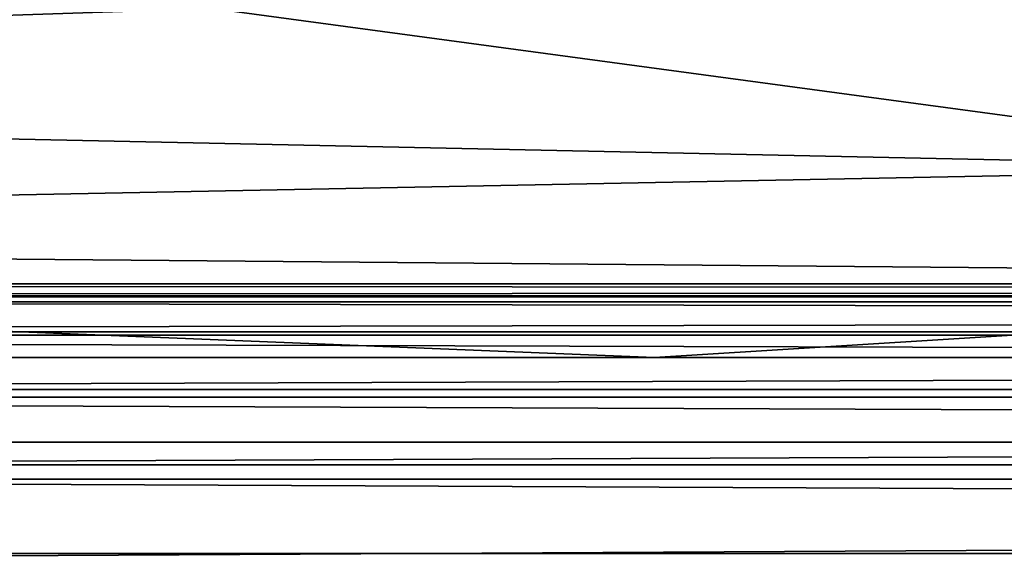
# Model space of a CAD drawing. Units: inches. Extents: x -12.1 to 14.7, y -16.2 to 16.3.
# Drawn here: x -3.6 to -2.6, y 14.7 to 15.2 of the extents above; entities that cross this region are included whole.
import ezdxf

# ---------------------------------------------------------------- set-up
doc = ezdxf.new("R2010")
doc.units = ezdxf.units.IN
doc.header["$MEASUREMENT"] = 0
for name, color, linetype in [('SEAT-FRAME', 5, 'Continuous'), ('SEAT-SEAT', 5, 'Continuous'), ('SEAT-URETHANEARMCAP', 5, 'Continuous')]:
    doc.layers.add(name, color=color, linetype=linetype)

msp = doc.modelspace()

# ---------------------------------------------------------------- linework, layer by layer
at = {"layer": 'SEAT-FRAME'}
for points, invisible_edges in [([(-0.47091, 14.90466, 25.10492), (-6.03317, 16.15466, 24.46017), (-6.03317, 14.90466, 24.46017)], 2), ([(-0.4709, 16.15466, 25.10492), (-6.03317, 16.15466, 24.46017), (-0.47091, 14.90466, 25.10492)], 12), ([(-8.45329, 14.96112, 12.69352), (-8.45329, 16.04052, 12.69352), (10.46053, 16.04052, 13.84069)], 12), ([(10.46053, 14.96112, 13.84069), (-8.45329, 14.96112, 12.69352), (10.46053, 16.04052, 13.84069)], 2), ([(-7.95987, 14.96112, 15.01487), (10.32206, 14.96112, 16.12371), (10.32206, 16.04052, 16.12371)], 12), ([(-7.95987, 16.04052, 15.01487), (-7.95987, 14.96112, 15.01487), (10.32206, 16.04052, 16.12371)], 2), ([(10.32206, 14.96112, 16.12371), (-7.95987, 14.96112, 15.01487), (-8.45329, 14.96112, 12.69352)], 12), ([(10.46053, 14.96112, 13.84069), (10.32206, 14.96112, 16.12371), (-8.45329, 14.96112, 12.69352)], 2), ([(-0.47091, 14.90466, 25.10492), (-6.03317, 14.90466, 24.46017), (-5.94751, 14.90466, 23.57742)], 14), ([(-0.35236, 14.90466, 24.22597), (-0.47091, 14.90466, 25.10492), (-5.94751, 14.90466, 23.57742)], 3)]:
    msp.add_3dface(points, dxfattribs=dict(at, invisible_edges=invisible_edges))
for points in [[(-3.41672, 15.25893, 23.55786), (-5.92372, 15.175, 23.3323), (-5.9173, 15.34682, 23.26609)], [(-5.92372, 15.175, 23.3323), (-3.41672, 15.25893, 23.55786), (-2.21609, 15.09668, 23.78713)], [(-0.31428, 15.25903, 23.94364), (-2.21609, 15.09668, 23.78713), (-3.41672, 15.25893, 23.55786)], [(-5.934, 15.02459, 23.43821), (-5.92372, 15.175, 23.3323), (-2.21609, 15.09668, 23.78713)], [(-2.21609, 15.09668, 23.78713), (-1.6439, 14.98721, 23.95329), (-5.934, 15.02459, 23.43821)], [(-2.96763, 14.90466, 23.92283), (-5.94751, 14.90466, 23.57742), (-5.934, 15.02459, 23.43821)], [(-5.934, 15.02459, 23.43821), (-1.6439, 14.98721, 23.95329), (-2.96763, 14.90466, 23.92283)], [(-0.35236, 14.90466, 24.22597), (-2.96763, 14.90466, 23.92283), (-1.6439, 14.98721, 23.95329)]]:
    msp.add_3dface(points, dxfattribs=at)
at = {"layer": 'SEAT-SEAT'}
for points, invisible_edges in [([(-7.77158, 14.97955, 15.54243), (-7.77458, 14.96629, 15.65682), (11.27176, 14.97955, 16.54044)], 12), ([(-7.75781, 14.97955, 15.01656), (-7.77158, 14.97955, 15.54243), (11.27176, 14.97955, 16.54044)], 2), ([(11.29929, 14.97955, 16.0153), (-7.75781, 14.97955, 15.01656), (11.27176, 14.97955, 16.54044)], 1), ([(-7.75781, 14.97955, 15.01656), (11.29929, 14.97955, 16.0153), (11.30446, 14.9671, 15.91657)], 1), ([(11.32012, 14.60782, 15.6178), (-7.74739, 14.60782, 14.61852), (-7.74789, 14.7056, 14.63769)], 1)]:
    msp.add_3dface(points, dxfattribs=dict(at, invisible_edges=invisible_edges))
for points in [[(-7.77458, 14.96629, 15.65682), (11.26578, 14.96629, 16.65468), (11.27176, 14.97955, 16.54044)], [(-7.75781, 14.97955, 15.01656), (11.30446, 14.9671, 15.91657), (-7.75522, 14.9671, 14.9177)], [(-7.77741, 14.92721, 15.76514), (11.26011, 14.92721, 16.76285), (11.26578, 14.96629, 16.65468)], [(-7.77741, 14.92721, 15.76514), (11.26578, 14.96629, 16.65468), (-7.77458, 14.96629, 15.65682)], [(-7.75522, 14.9671, 14.9177), (11.30446, 14.9671, 15.91657), (11.30931, 14.93055, 15.824)], [(-7.75279, 14.93055, 14.825), (-7.75522, 14.9671, 14.9177), (11.30931, 14.93055, 15.824)], [(-7.77741, 14.92721, 15.76514), (-7.77994, 14.86438, 15.86165), (11.26011, 14.92721, 16.76285)], [(-7.77994, 14.86438, 15.86165), (11.25506, 14.86438, 16.85923), (11.26011, 14.92721, 16.76285)], [(-7.75279, 14.93055, 14.825), (11.30931, 14.93055, 15.824), (11.31354, 14.87217, 15.74336)], [(11.31354, 14.87217, 15.74336), (-7.75068, 14.87217, 14.74425), (-7.75279, 14.93055, 14.825)], [(11.31688, 14.79559, 15.67969), (-7.75068, 14.87217, 14.74425), (11.31354, 14.87217, 15.74336)], [(11.31688, 14.79559, 15.67969), (-7.74901, 14.79559, 14.68049), (-7.75068, 14.87217, 14.74425)], [(11.25506, 14.86438, 16.85923), (-7.77994, 14.86438, 15.86165), (-7.78202, 14.78114, 15.94123)], [(11.25089, 14.78114, 16.9387), (11.25506, 14.86438, 16.85923), (-7.78202, 14.78114, 15.94123)], [(-7.74901, 14.79559, 14.68049), (11.31912, 14.7056, 15.63694), (-7.74789, 14.7056, 14.63769)], [(-7.74901, 14.79559, 14.68049), (11.31688, 14.79559, 15.67969), (11.31912, 14.7056, 15.63694)], [(-7.78202, 14.78114, 15.94123), (-7.78355, 14.6819, 15.99965), (11.25089, 14.78114, 16.9387)], [(11.25089, 14.78114, 16.9387), (-7.78355, 14.6819, 15.99965), (11.24783, 14.6819, 16.99704)], [(-7.74789, 14.7056, 14.63769), (11.31912, 14.7056, 15.63694), (11.32012, 14.60782, 15.6178)]]:
    msp.add_3dface(points, dxfattribs=at)
at = {"layer": 'SEAT-URETHANEARMCAP'}
for points, invisible_edges in [([(-3.67193, 15.7058, 25.48916), (-3.68337, 15.03971, 25.48783), (-3.5958, 15.48742, 25.49798)], 15), ([(-3.06228, 15.40322, 24.80464), (-2.99917, 15.645, 24.8122), (-3.04411, 14.98405, 24.80682)], 15), ([(-3.04411, 14.98405, 24.80682), (-2.99917, 15.645, 24.8122), (-2.99667, 15.01271, 24.8125)], 15), ([(-2.97541, 15.17049, 24.81504), (-2.99917, 15.645, 24.8122), (-2.96072, 15.33282, 24.81678)], 15), ([(-2.99917, 15.645, 24.8122), (-2.97541, 15.17049, 24.81504), (-2.99667, 15.01271, 24.8125)], 15), ([(-2.89743, 15.4164, 25.57894), (-2.85916, 15.18051, 25.58317), (-2.84492, 15.63199, 25.58474)], 15), ([(-2.85916, 15.18051, 25.58317), (-2.8256, 15.31986, 25.58688), (-2.84492, 15.63199, 25.58474)], 15), ([(-3.57338, 15.53421, 24.74556), (-3.50306, 15.62437, 24.7537), (-3.48764, 15.24089, 24.75549)], 15), ([(-3.50306, 15.62437, 24.7537), (-3.45482, 15.54334, 24.75926), (-3.48764, 15.24089, 24.75549)], 15), ([(-2.6973, 15.23018, 25.60161), (-2.67716, 15.58046, 25.604), (-2.72789, 15.48703, 25.59801)], 15), ([(-2.67716, 15.58046, 25.604), (-2.6973, 15.23018, 25.60161), (-2.61089, 15.52609, 25.61186)], 15), ([(-3.45482, 15.54334, 24.75926), (-3.41795, 15.4071, 24.7635), (-3.48764, 15.24089, 24.75549)], 15), ([(-3.74823, 15.48686, 24.72526), (-3.57338, 15.53421, 24.74556), (-3.61316, 14.81873, 24.74094)], 15), ([(-3.57338, 15.53421, 24.74556), (-3.50596, 14.81873, 24.75337), (-3.61316, 14.81873, 24.74094)], 13), ([(-3.50839, 15.15934, 24.75309), (-3.50596, 14.81873, 24.75337), (-3.57338, 15.53421, 24.74556)], 15), ([(-3.50839, 15.15934, 24.75309), (-3.57338, 15.53421, 24.74556), (-3.48764, 15.24089, 24.75549)], 15), ([(-3.53445, 15.36393, 25.50505), (-3.49157, 15.01136, 25.50998), (-3.48624, 15.53046, 25.51058)], 15), ([(-3.49157, 15.01136, 25.50998), (-3.42228, 14.81873, 25.51789), (-3.48624, 15.53046, 25.51058)], 15), ([(-3.34606, 15.41731, 25.5266), (-3.48624, 15.53046, 25.51058), (-3.42228, 14.81873, 25.51789)], 15), ([(-3.15589, 15.52691, 25.54879), (-3.16988, 15.25384, 25.54713), (-3.14913, 14.98867, 25.5496)], 15), ([(-3.0758, 15.3015, 25.55838), (-3.15589, 15.52691, 25.54879), (-3.14913, 14.98867, 25.5496)], 15), ([(-2.61089, 15.52609, 25.61186), (-2.6973, 15.23018, 25.60161), (-2.58527, 15.35283, 25.61489)], 15), ([(-3.60405, 15.17887, 25.49702), (-3.5958, 15.48742, 25.49798), (-3.68337, 15.03971, 25.48783)], 15), ([(-3.53445, 15.36393, 25.50505), (-3.5958, 15.48742, 25.49798), (-3.60405, 15.17887, 25.49702)], 15), ([(-2.73747, 15.29344, 25.59689), (-2.6973, 15.23018, 25.60161), (-2.72789, 15.48703, 25.59801)], 15), ([(-2.86335, 15.36977, 24.82809), (-2.82129, 15.46754, 24.83279), (-2.85331, 15.22619, 24.82922)], 15), ([(-2.85331, 15.22619, 24.82922), (-2.82129, 15.46754, 24.83279), (-2.81542, 14.81873, 24.83344)], 15), ([(-2.81542, 14.81873, 24.83344), (-2.82129, 15.46754, 24.83279), (-2.75798, 15.37972, 24.83978)], 15), ([(-2.9945, 15.38761, 25.56798), (-2.94892, 15.24376, 25.57319), (-2.93409, 15.45298, 25.57486)], 15), ([(-2.94892, 15.24376, 25.57319), (-2.89743, 15.4164, 25.57894), (-2.93409, 15.45298, 25.57486)], 15), ([(-3.39566, 15.16598, 24.76606), (-3.41795, 15.4071, 24.7635), (-3.27626, 15.4406, 24.77969)], 15), ([(-3.39566, 15.16598, 24.76606), (-3.27626, 15.4406, 24.77969), (-3.31104, 14.81873, 24.77572)], 15), ([(-3.34606, 15.41731, 25.5266), (-3.29494, 15.08958, 25.53247), (-3.29415, 15.43505, 25.53256)], 15), ([(-3.25448, 15.03068, 24.78218), (-3.31104, 14.81873, 24.77572), (-3.27626, 15.4406, 24.77969)], 15), ([(-3.26003, 15.25118, 25.53651), (-3.29415, 15.43505, 25.53256), (-3.29494, 15.08958, 25.53247)], 15), ([(-3.25448, 15.03068, 24.78218), (-3.27626, 15.4406, 24.77969), (-3.21356, 15.33573, 24.78688)], 15), ([(-3.42228, 14.81873, 25.51789), (-3.35181, 15.02599, 25.52594), (-3.34606, 15.41731, 25.5266)], 15), ([(-3.29494, 15.08958, 25.53247), (-3.34606, 15.41731, 25.5266), (-3.35181, 15.02599, 25.52594)], 15), ([(-2.89743, 15.4164, 25.57894), (-2.94892, 15.24376, 25.57319), (-2.88899, 15.22198, 25.57987)], 15), ([(-2.88899, 15.22198, 25.57987), (-2.85916, 15.18051, 25.58317), (-2.89743, 15.4164, 25.57894)], 15), ([(-2.77447, 15.41521, 25.59263), (-2.8256, 15.31986, 25.58688), (-2.78572, 15.23888, 25.59136)], 15), ([(-2.73747, 15.29344, 25.59689), (-2.77447, 15.41521, 25.59263), (-2.78572, 15.23888, 25.59136)], 15), ([(-3.41795, 15.4071, 24.7635), (-3.39566, 15.16598, 24.76606), (-3.48764, 15.24089, 24.75549)], 15), ([(-3.09362, 15.22619, 24.80091), (-3.11408, 15.39728, 24.79848), (-3.06228, 15.40322, 24.80464)], 15), ([(-3.09362, 15.22619, 24.80091), (-3.06228, 15.40322, 24.80464), (-3.04411, 14.98405, 24.80682)], 15), ([(-3.09362, 15.22619, 24.80091), (-3.15581, 15.31765, 24.79358), (-3.11408, 15.39728, 24.79848)], 15), ([(-2.61687, 15.22619, 24.8559), (-2.67781, 15.27375, 24.8488), (-2.63814, 15.39728, 24.8534)], 15), ([(-2.61687, 15.22619, 24.8559), (-2.63814, 15.39728, 24.8534), (-2.58216, 15.39343, 24.86001)], 15), ([(-2.61687, 15.22619, 24.8559), (-2.58216, 15.39343, 24.86001), (-2.56392, 14.99357, 24.86217)], 15), ([(-3.0231, 15.27764, 25.56463), (-2.98296, 15.22833, 25.56931), (-2.9945, 15.38761, 25.56798)], 15), ([(-2.94892, 15.24376, 25.57319), (-2.9945, 15.38761, 25.56798), (-2.98296, 15.22833, 25.56931)], 15), ([(-2.75798, 15.37972, 24.83978), (-2.75967, 14.96345, 24.8396), (-2.81542, 14.81873, 24.83344)], 15), ([(-2.75967, 14.96345, 24.8396), (-2.75798, 15.37972, 24.83978), (-2.73481, 15.31561, 24.84235)], 15), ([(-3.53445, 15.36393, 25.50505), (-3.60405, 15.17887, 25.49702), (-3.58556, 15.00529, 25.49916)], 15), ([(-3.58556, 15.00529, 25.49916), (-3.53184, 14.95859, 25.50535), (-3.53445, 15.36393, 25.50505)], 15), ([(-3.53445, 15.36393, 25.50505), (-3.53184, 14.95859, 25.50535), (-3.49157, 15.01136, 25.50998)], 15), ([(-2.88823, 15.22153, 24.82526), (-2.90137, 15.34829, 24.82375), (-2.86335, 15.36977, 24.82809)], 15), ([(-2.85331, 15.22619, 24.82922), (-2.88823, 15.22153, 24.82526), (-2.86335, 15.36977, 24.82809)], 15), ([(-2.60543, 15.05938, 25.61251), (-2.58527, 15.35283, 25.61489), (-2.6973, 15.23018, 25.60161)], 15), ([(-2.94692, 15.20173, 24.81842), (-2.96072, 15.33282, 24.81678), (-2.90137, 15.34829, 24.82375)], 15), ([(-2.90137, 15.34829, 24.82375), (-2.88823, 15.22153, 24.82526), (-2.94692, 15.20173, 24.81842)], 15), ([(-3.20794, 14.92779, 24.78753), (-3.25448, 15.03068, 24.78218), (-3.21356, 15.33573, 24.78688)], 15), ([(-3.20794, 14.92779, 24.78753), (-3.21356, 15.33573, 24.78688), (-3.17853, 15.07595, 24.79094)], 15), ([(-3.21356, 15.33573, 24.78688), (-3.15581, 15.31765, 24.79358), (-3.17853, 15.07595, 24.79094)], 15), ([(-2.96072, 15.33282, 24.81678), (-2.94692, 15.20173, 24.81842), (-2.97541, 15.17049, 24.81504)], 15), ([(-3.13795, 15.07175, 24.79567), (-3.17853, 15.07595, 24.79094), (-3.15581, 15.31765, 24.79358)], 15), ([(-3.13795, 15.07175, 24.79567), (-3.15581, 15.31765, 24.79358), (-3.09362, 15.22619, 24.80091)], 15), ([(-2.81468, 15.09394, 25.5881), (-2.8256, 15.31986, 25.58688), (-2.85916, 15.18051, 25.58317)], 15), ([(-2.8256, 15.31986, 25.58688), (-2.81468, 15.09394, 25.5881), (-2.78572, 15.23888, 25.59136)], 15), ([(-2.74059, 15.08936, 24.84171), (-2.75967, 14.96345, 24.8396), (-2.73481, 15.31561, 24.84235)], 15), ([(-2.74059, 15.08936, 24.84171), (-2.73481, 15.31561, 24.84235), (-2.70131, 15.07595, 24.84611)], 15), ([(-2.73481, 15.31561, 24.84235), (-2.67781, 15.27375, 24.8488), (-2.70131, 15.07595, 24.84611)], 15), ([(-3.08862, 14.81873, 25.55685), (-3.0758, 15.3015, 25.55838), (-3.14913, 14.98867, 25.5496)], 15), ([(-3.04705, 15.15458, 25.5618), (-3.0758, 15.3015, 25.55838), (-3.08862, 14.81873, 25.55685)], 15), ([(-3.04705, 15.15458, 25.5618), (-3.0231, 15.27764, 25.56463), (-3.0758, 15.3015, 25.55838)], 15), ([(-2.73747, 15.29344, 25.59689), (-2.78572, 15.23888, 25.59136), (-2.74709, 15.16434, 25.59578)], 15), ([(-2.73747, 15.29344, 25.59689), (-2.74709, 15.16434, 25.59578), (-2.6973, 15.23018, 25.60161)], 15), ([(-3.04705, 15.15458, 25.5618), (-2.98296, 15.22833, 25.56931), (-3.0231, 15.27764, 25.56463)], 15), ([(-2.66223, 15.07175, 24.85059), (-2.70131, 15.07595, 24.84611), (-2.67781, 15.27375, 24.8488)], 15), ([(-2.66223, 15.07175, 24.85059), (-2.67781, 15.27375, 24.8488), (-2.61687, 15.22619, 24.8559)], 15), ([(-3.26003, 15.25118, 25.53651), (-3.29494, 15.08958, 25.53247), (-3.24398, 15.01889, 25.53838)], 15), ([(-3.26003, 15.25118, 25.53651), (-3.24398, 15.01889, 25.53838), (-3.20846, 15.25992, 25.54255)], 15), ([(-3.24398, 15.01889, 25.53838), (-3.19337, 14.98214, 25.54433), (-3.20846, 15.25992, 25.54255)], 15), ([(-3.20846, 15.25992, 25.54255), (-3.19337, 14.98214, 25.54433), (-3.16988, 15.25384, 25.54713)], 15), ([(-3.14913, 14.98867, 25.5496), (-3.16988, 15.25384, 25.54713), (-3.19337, 14.98214, 25.54433)], 15), ([(-2.94892, 15.24376, 25.57319), (-2.98296, 15.22833, 25.56931), (-2.96621, 15.075, 25.57123)], 15), ([(-2.92492, 15.06349, 25.57589), (-2.94892, 15.24376, 25.57319), (-2.96621, 15.075, 25.57123)], 15), ([(-2.94892, 15.24376, 25.57319), (-2.92492, 15.06349, 25.57589), (-2.88899, 15.22198, 25.57987)], 15), ([(-3.48764, 15.24089, 24.75549), (-3.50596, 14.81873, 24.75337), (-3.50839, 15.15934, 24.75309)], 15), ([(-3.50596, 14.81873, 24.75337), (-3.48764, 15.24089, 24.75549), (-3.42963, 14.94769, 24.76216)], 15), ([(-3.48764, 15.24089, 24.75549), (-3.39566, 15.16598, 24.76606), (-3.42963, 14.94769, 24.76216)], 15), ([(-2.77609, 15.08077, 25.59245), (-2.78572, 15.23888, 25.59136), (-2.81468, 15.09394, 25.5881)], 15), ([(-2.77609, 15.08077, 25.59245), (-2.74709, 15.16434, 25.59578), (-2.78572, 15.23888, 25.59136)], 15), ([(-3.10228, 15.0067, 24.79988), (-3.13795, 15.07175, 24.79567), (-3.09362, 15.22619, 24.80091)], 15), ([(-3.09362, 15.22619, 24.80091), (-3.04411, 14.98405, 24.80682), (-3.10228, 15.0067, 24.79988)], 15), ([(-3.04705, 15.15458, 25.5618), (-3.01853, 14.99836, 25.56517), (-2.98296, 15.22833, 25.56931)], 15), ([(-2.96621, 15.075, 25.57123), (-2.98296, 15.22833, 25.56931), (-3.01853, 14.99836, 25.56517)], 15), ([(-2.88823, 15.22153, 24.82526), (-2.93003, 15.07595, 24.82041), (-2.94692, 15.20173, 24.81842)], 15), ([(-2.88823, 15.22153, 24.82526), (-2.88706, 15.08516, 24.8254), (-2.93003, 15.07595, 24.82041)], 15), ([(-2.88899, 14.99582, 25.57987), (-2.88899, 15.22198, 25.57987), (-2.92492, 15.06349, 25.57589)], 15), ([(-2.85916, 15.18051, 25.58317), (-2.88899, 15.22198, 25.57987), (-2.88899, 14.99582, 25.57987)], 15), ([(-2.85331, 15.22619, 24.82922), (-2.88706, 15.08516, 24.8254), (-2.88823, 15.22153, 24.82526)], 15), ([(-2.88706, 15.08516, 24.8254), (-2.85331, 15.22619, 24.82922), (-2.85331, 14.98789, 24.82922)], 15), ([(-2.81542, 14.81873, 24.83344), (-2.85331, 14.98789, 24.82922), (-2.85331, 15.22619, 24.82922)], 15), ([(-2.73747, 15.03525, 25.59689), (-2.6973, 15.23018, 25.60161), (-2.74709, 15.16434, 25.59578)], 15), ([(-2.73747, 15.03525, 25.59689), (-2.67314, 14.96866, 25.60448), (-2.6973, 15.23018, 25.60161)], 15), ([(-2.67314, 14.96866, 25.60448), (-2.60543, 15.05938, 25.61251), (-2.6973, 15.23018, 25.60161)], 15), ([(-2.62594, 15.0067, 24.85483), (-2.66223, 15.07175, 24.85059), (-2.61687, 15.22619, 24.8559)], 15), ([(-2.61687, 15.22619, 24.8559), (-2.56392, 14.99357, 24.86217), (-2.62594, 15.0067, 24.85483)], 15), ([(-2.93003, 15.07595, 24.82041), (-2.97541, 15.17049, 24.81504), (-2.94692, 15.20173, 24.81842)], 15), ([(-3.60405, 15.17887, 25.49702), (-3.68337, 15.03971, 25.48783), (-3.58556, 15.00529, 25.49916)], 15), ([(-2.88899, 14.99582, 25.57987), (-2.84259, 14.97454, 25.585), (-2.85916, 15.18051, 25.58317)], 15), ([(-2.81468, 15.09394, 25.5881), (-2.85916, 15.18051, 25.58317), (-2.84259, 14.97454, 25.585)], 15), ([(-3.39566, 15.16598, 24.76606), (-3.40547, 14.81873, 24.76493), (-3.42963, 14.94769, 24.76216)], 15), ([(-3.39566, 15.16598, 24.76606), (-3.31104, 14.81873, 24.77572), (-3.40547, 14.81873, 24.76493)], 13), ([(-2.99667, 15.01271, 24.8125), (-2.97541, 15.17049, 24.81504), (-2.94983, 14.94734, 24.81807)], 15), ([(-2.94983, 14.94734, 24.81807), (-2.97541, 15.17049, 24.81504), (-2.93003, 15.07595, 24.82041)], 15), ([(-2.73747, 15.03525, 25.59689), (-2.74709, 15.16434, 25.59578), (-2.77609, 15.08077, 25.59245)], 15), ([(-3.01853, 14.99836, 25.56517), (-3.04705, 15.15458, 25.5618), (-3.08862, 14.81873, 25.55685)], 15), ([(-2.81468, 15.09394, 25.5881), (-2.84259, 14.97454, 25.585), (-2.796, 14.95633, 25.59019)], 15), ([(-2.81468, 15.09394, 25.5881), (-2.796, 14.95633, 25.59019), (-2.77609, 15.08077, 25.59245)], 15), ([(-3.33746, 14.81873, 25.52759), (-3.29494, 15.08958, 25.53247), (-3.35181, 15.02599, 25.52594)], 15), ([(-3.33746, 14.81873, 25.52759), (-3.25198, 14.81873, 25.53745), (-3.29494, 15.08958, 25.53247)], 14), ([(-3.29494, 15.08958, 25.53247), (-3.25198, 14.81873, 25.53745), (-3.24398, 15.01889, 25.53838)], 15), ([(-2.93003, 15.07595, 24.82041), (-2.88706, 15.08516, 24.8254), (-2.91031, 14.94769, 24.82271)], 15), ([(-2.88706, 15.08516, 24.8254), (-2.85331, 14.98789, 24.82922), (-2.91031, 14.94769, 24.82271)], 15), ([(-2.75967, 14.96345, 24.8396), (-2.74059, 15.08936, 24.84171), (-2.72115, 14.94734, 24.84388)], 15), ([(-2.70131, 15.07595, 24.84611), (-2.72115, 14.94734, 24.84388), (-2.74059, 15.08936, 24.84171)], 15), ([(-3.15696, 14.94769, 24.79345), (-3.20794, 14.92779, 24.78753), (-3.17853, 15.07595, 24.79094)], 15), ([(-3.17853, 15.07595, 24.79094), (-3.13795, 15.07175, 24.79567), (-3.15696, 14.94769, 24.79345)], 15), ([(-3.10228, 15.0067, 24.79988), (-3.15696, 14.94769, 24.79345), (-3.13795, 15.07175, 24.79567)], 15), ([(-3.01853, 14.99836, 25.56517), (-2.98427, 14.93685, 25.56916), (-2.96621, 15.075, 25.57123)], 15), ([(-2.96621, 15.075, 25.57123), (-2.98427, 14.93685, 25.56916), (-2.94653, 14.9435, 25.57346)], 15), ([(-2.94653, 14.9435, 25.57346), (-2.92492, 15.06349, 25.57589), (-2.96621, 15.075, 25.57123)], 15), ([(-2.94983, 14.94734, 24.81807), (-2.93003, 15.07595, 24.82041), (-2.91031, 14.94769, 24.82271)], 15), ([(-2.796, 14.95633, 25.59019), (-2.73747, 15.03525, 25.59689), (-2.77609, 15.08077, 25.59245)], 15), ([(-2.68084, 14.94769, 24.84845), (-2.72115, 14.94734, 24.84388), (-2.70131, 15.07595, 24.84611)], 15), ([(-2.70131, 15.07595, 24.84611), (-2.66223, 15.07175, 24.85059), (-2.68084, 14.94769, 24.84845)], 15), ([(-2.62594, 15.0067, 24.85483), (-2.68084, 14.94769, 24.84845), (-2.66223, 15.07175, 24.85059)], 15), ([(-2.88899, 14.99582, 25.57987), (-2.92492, 15.06349, 25.57589), (-2.94653, 14.9435, 25.57346)], 15), ([(-2.60345, 14.81873, 25.61275), (-2.60543, 15.05938, 25.61251), (-2.67314, 14.96866, 25.60448)], 15), ([(-3.58556, 15.00529, 25.49916), (-3.68337, 15.03971, 25.48783), (-3.62865, 14.81873, 25.49418)], 15), ([(-2.73747, 15.03525, 25.59689), (-2.796, 14.95633, 25.59019), (-2.77765, 14.81873, 25.59227)], 15), ([(-2.73747, 15.03525, 25.59689), (-2.77765, 14.81873, 25.59227), (-2.69552, 14.81873, 25.60182)], 13), ([(-2.67314, 14.96866, 25.60448), (-2.73747, 15.03525, 25.59689), (-2.69552, 14.81873, 25.60182)], 15), ([(-3.42228, 14.81873, 25.51789), (-3.33746, 14.81873, 25.52759), (-3.35181, 15.02599, 25.52594)], 14), ([(-3.25448, 15.03068, 24.78218), (-3.22185, 14.81873, 24.78593), (-3.31104, 14.81873, 24.77572)], 13), ([(-3.22185, 14.81873, 24.78593), (-3.25448, 15.03068, 24.78218), (-3.20794, 14.92779, 24.78753)], 15), ([(-3.51987, 14.81873, 25.50673), (-3.49157, 15.01136, 25.50998), (-3.53184, 14.95859, 25.50535)], 15), ([(-3.49157, 15.01136, 25.50998), (-3.51987, 14.81873, 25.50673), (-3.42228, 14.81873, 25.51789)], 13), ([(-3.25198, 14.81873, 25.53745), (-3.17185, 14.81873, 25.54689), (-3.24398, 15.01889, 25.53838)], 14), ([(-3.17185, 14.81873, 25.54689), (-3.19337, 14.98214, 25.54433), (-3.24398, 15.01889, 25.53838)], 15), ([(-2.99667, 15.01271, 24.8125), (-2.96982, 14.81873, 24.8157), (-3.0506, 14.81873, 24.80604)], 13), ([(-2.99667, 15.01271, 24.8125), (-3.0506, 14.81873, 24.80604), (-3.04411, 14.98405, 24.80682)], 15), ([(-2.96982, 14.81873, 24.8157), (-2.99667, 15.01271, 24.8125), (-2.94983, 14.94734, 24.81807)], 15), ([(-3.58556, 15.00529, 25.49916), (-3.62865, 14.81873, 25.49418), (-3.51987, 14.81873, 25.50673)], 13), ([(-3.53184, 14.95859, 25.50535), (-3.58556, 15.00529, 25.49916), (-3.51987, 14.81873, 25.50673)], 15), ([(-3.15696, 14.94769, 24.79345), (-3.10228, 15.0067, 24.79988), (-3.13587, 14.81873, 24.79591)], 15), ([(-3.09382, 14.81873, 24.80091), (-3.13587, 14.81873, 24.79591), (-3.10228, 15.0067, 24.79988)], 14), ([(-3.04411, 14.98405, 24.80682), (-3.09382, 14.81873, 24.80091), (-3.10228, 15.0067, 24.79988)], 15), ([(-2.68084, 14.94769, 24.84845), (-2.62594, 15.0067, 24.85483), (-2.66016, 14.81873, 24.85083)], 15), ([(-2.61591, 14.81873, 24.85604), (-2.66016, 14.81873, 24.85083), (-2.62594, 15.0067, 24.85483)], 14), ([(-2.56392, 14.99357, 24.86217), (-2.61591, 14.81873, 24.85604), (-2.62594, 15.0067, 24.85483)], 15), ([(-3.08862, 14.81873, 25.55685), (-3.00639, 14.81873, 25.56659), (-3.01853, 14.99836, 25.56517)], 14), ([(-3.01853, 14.99836, 25.56517), (-3.00639, 14.81873, 25.56659), (-2.98427, 14.93685, 25.56916)], 15), ([(-2.94653, 14.9435, 25.57346), (-2.92696, 14.81873, 25.57566), (-2.88899, 14.99582, 25.57987)], 15), ([(-2.92696, 14.81873, 25.57566), (-2.85172, 14.81873, 25.58399), (-2.88899, 14.99582, 25.57987)], 14), ([(-2.88899, 14.99582, 25.57987), (-2.85172, 14.81873, 25.58399), (-2.84259, 14.97454, 25.585)], 15), ([(-2.56392, 14.99357, 24.86217), (-2.56532, 14.81873, 24.862), (-2.61591, 14.81873, 24.85604)], 13), ([(-3.17185, 14.81873, 25.54689), (-3.14913, 14.98867, 25.5496), (-3.19337, 14.98214, 25.54433)], 15), ([(-3.08862, 14.81873, 25.55685), (-3.14913, 14.98867, 25.5496), (-3.17185, 14.81873, 25.54689)], 3), ([(-3.04411, 14.98405, 24.80682), (-3.0506, 14.81873, 24.80604), (-3.09382, 14.81873, 24.80091)], 13), ([(-2.85331, 14.98789, 24.82922), (-2.89117, 14.81873, 24.82492), (-2.91031, 14.94769, 24.82271)], 15), ([(-2.81542, 14.81873, 24.83344), (-2.89117, 14.81873, 24.82492), (-2.85331, 14.98789, 24.82922)], 14), ([(-2.85172, 14.81873, 25.58399), (-2.77765, 14.81873, 25.59227), (-2.84259, 14.97454, 25.585)], 14), ([(-2.796, 14.95633, 25.59019), (-2.84259, 14.97454, 25.585), (-2.77765, 14.81873, 25.59227)], 15), ([(-2.75967, 14.96345, 24.8396), (-2.74091, 14.81873, 24.84167), (-2.81542, 14.81873, 24.83344)], 13), ([(-2.75967, 14.96345, 24.8396), (-2.72115, 14.94734, 24.84388), (-2.74091, 14.81873, 24.84167)], 15), ([(-2.67314, 14.96866, 25.60448), (-2.69552, 14.81873, 25.60182), (-2.60345, 14.81873, 25.61275)], 13), ([(-3.50596, 14.81873, 24.75337), (-3.42963, 14.94769, 24.76216), (-3.40547, 14.81873, 24.76493)], 3), ([(-3.13587, 14.81873, 24.79591), (-3.22185, 14.81873, 24.78593), (-3.15696, 14.94769, 24.79345)], 14), ([(-3.20794, 14.92779, 24.78753), (-3.15696, 14.94769, 24.79345), (-3.22185, 14.81873, 24.78593)], 15), ([(-2.92696, 14.81873, 25.57566), (-2.94653, 14.9435, 25.57346), (-2.98427, 14.93685, 25.56916)], 15), ([(-2.89117, 14.81873, 24.82492), (-2.96982, 14.81873, 24.8157), (-2.91031, 14.94769, 24.82271)], 14), ([(-2.94983, 14.94734, 24.81807), (-2.91031, 14.94769, 24.82271), (-2.96982, 14.81873, 24.8157)], 15), ([(-2.72115, 14.94734, 24.84388), (-2.68084, 14.94769, 24.84845), (-2.74091, 14.81873, 24.84167)], 15), ([(-2.68084, 14.94769, 24.84845), (-2.66016, 14.81873, 24.85083), (-2.74091, 14.81873, 24.84167)], 13), ([(-2.92696, 14.81873, 25.57566), (-2.98427, 14.93685, 25.56916), (-3.00639, 14.81873, 25.56659)], 3), ([(-3.62865, 14.81873, 25.49418), (-3.61316, 14.81873, 24.74094), (-3.51987, 14.81873, 25.50673)], 3), ([(-3.61316, 14.81873, 24.74094), (-3.50596, 14.81873, 24.75337), (-3.51987, 14.81873, 25.50673)], 14), ([(-3.51987, 14.81873, 25.50673), (-3.50596, 14.81873, 24.75337), (-3.42228, 14.81873, 25.51789)], 3), ([(-3.50596, 14.81873, 24.75337), (-3.40547, 14.81873, 24.76493), (-3.42228, 14.81873, 25.51789)], 14), ([(-3.42228, 14.81873, 25.51789), (-3.40547, 14.81873, 24.76493), (-3.33746, 14.81873, 25.52759)], 3), ([(-3.40547, 14.81873, 24.76493), (-3.31104, 14.81873, 24.77572), (-3.33746, 14.81873, 25.52759)], 14), ([(-3.33746, 14.81873, 25.52759), (-3.31104, 14.81873, 24.77572), (-3.25198, 14.81873, 25.53745)], 3), ([(-3.31104, 14.81873, 24.77572), (-3.22185, 14.81873, 24.78593), (-3.25198, 14.81873, 25.53745)], 14), ([(-3.25198, 14.81873, 25.53745), (-3.22185, 14.81873, 24.78593), (-3.17185, 14.81873, 25.54689)], 3), ([(-3.22185, 14.81873, 24.78593), (-3.13587, 14.81873, 24.79591), (-3.17185, 14.81873, 25.54689)], 14), ([(-3.17185, 14.81873, 25.54689), (-3.13587, 14.81873, 24.79591), (-3.08862, 14.81873, 25.55685)], 3), ([(-3.13587, 14.81873, 24.79591), (-3.0506, 14.81873, 24.80604), (-3.08862, 14.81873, 25.55685)], 14), ([(-2.96982, 14.81873, 24.8157), (-2.89117, 14.81873, 24.82492), (-3.08862, 14.81873, 25.55685)], 14), ([(-2.89117, 14.81873, 24.82492), (-3.00639, 14.81873, 25.56659), (-3.08862, 14.81873, 25.55685)], 13), ([(-3.0506, 14.81873, 24.80604), (-2.96982, 14.81873, 24.8157), (-3.08862, 14.81873, 25.55685)], 14), ([(-2.81542, 14.81873, 24.83344), (-2.92696, 14.81873, 25.57566), (-3.00639, 14.81873, 25.56659)], 13), ([(-2.89117, 14.81873, 24.82492), (-2.81542, 14.81873, 24.83344), (-3.00639, 14.81873, 25.56659)], 14), ([(-2.81542, 14.81873, 24.83344), (-2.74091, 14.81873, 24.84167), (-2.92696, 14.81873, 25.57566)], 14), ([(-2.74091, 14.81873, 24.84167), (-2.85172, 14.81873, 25.58399), (-2.92696, 14.81873, 25.57566)], 13), ([(-2.77765, 14.81873, 25.59227), (-2.85172, 14.81873, 25.58399), (-2.74091, 14.81873, 24.84167)], 14), ([(-2.77765, 14.81873, 25.59227), (-2.74091, 14.81873, 24.84167), (-2.69552, 14.81873, 25.60182)], 3), ([(-2.74091, 14.81873, 24.84167), (-2.66016, 14.81873, 24.85083), (-2.69552, 14.81873, 25.60182)], 14), ([(-2.69552, 14.81873, 25.60182), (-2.66016, 14.81873, 24.85083), (-2.60345, 14.81873, 25.61275)], 3), ([(-2.66016, 14.81873, 24.85083), (-2.56532, 14.81873, 24.862), (-2.60345, 14.81873, 25.61275)], 14)]:
    msp.add_3dface(points, dxfattribs=dict(at, invisible_edges=invisible_edges))

doc.saveas('drawing.dxf')
